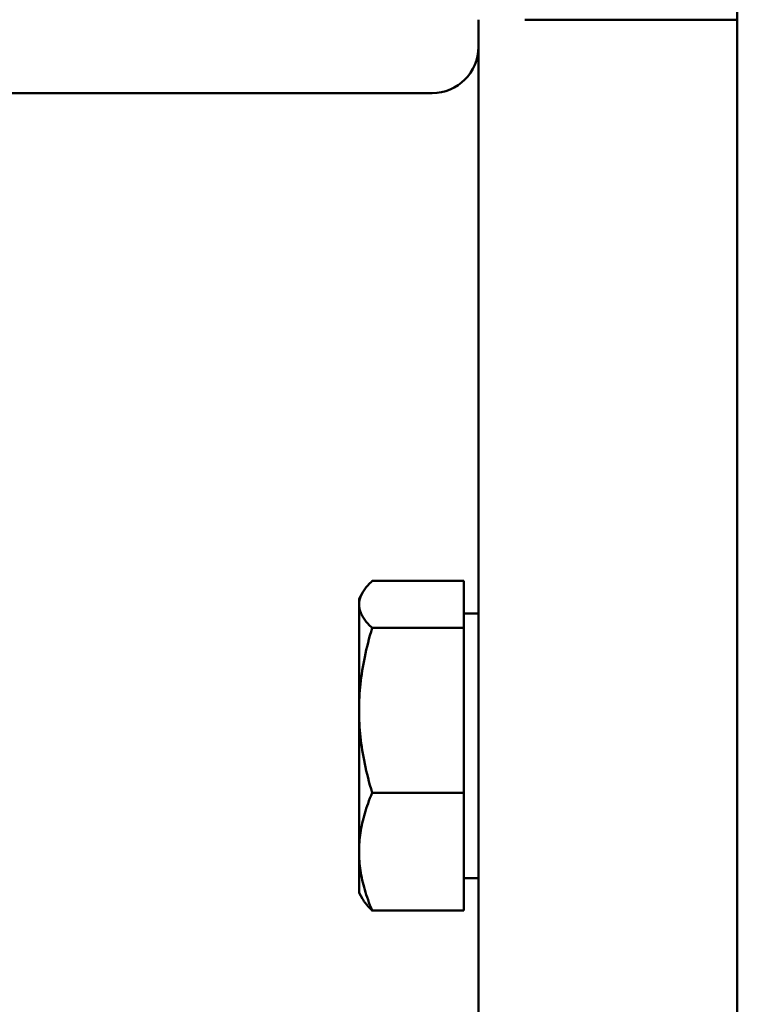
# Model space of a CAD drawing. Units: millimetres. Extents: x 0 to 4205, y 0 to 2970.
# Drawn here: x 2787 to 2818, y 1311 to 1354 of the extents above; entities that cross this region are included whole.
import ezdxf

# ---------------------------------------------------------------- set-up
doc = ezdxf.new("R2010")
doc.units = ezdxf.units.MM
doc.header["$LTSCALE"] = 5
doc.layers.add('Visible (ANSI)', color=7, linetype='Continuous', lineweight=50)

msp = doc.modelspace()

# ---------------------------------------------------------------- linework, layer by layer
at = {"layer": 'Visible (ANSI)'}
for p, q in [((2818.339, 1052.189), (2818.339, 1515.739)), ((2807.163, 1293.964), (2807.163, 1353.814)), ((2818.339, 1353.814), (2809.163, 1353.814)), ((2773.052, 1350.639), (2805.163, 1350.639)), ((2806.528, 1329.574), (2802.571, 1329.574)), ((2806.528, 1329.574), (2806.528, 1327.544)), ((2802.004, 1328.808), (2802.153, 1329.066)), ((2802.004, 1328.808), (2802.004, 1328.559)), ((2802.004, 1328.559), (2802.004, 1323.986)), ((2806.528, 1328.173), (2807.163, 1328.173)), ((2806.528, 1327.544), (2802.571, 1327.544)), ((2806.528, 1327.544), (2806.528, 1320.428)), ((2802.004, 1323.986), (2802.004, 1317.884)), ((2806.528, 1320.428), (2802.571, 1320.428)), ((2806.528, 1320.428), (2806.528, 1315.341)), ((2802.004, 1317.884), (2802.004, 1316.108)), ((2806.528, 1316.743), (2807.163, 1316.743)), ((2802.004, 1316.108), (2802.153, 1315.849)), ((2806.528, 1315.341), (2802.571, 1315.341))]:
    msp.add_line(p, q, dxfattribs=at)
at = {"layer": 'Visible (ANSI)', "flags": 128}
for points in [[(2802.571, 1329.574), (2802.523, 1329.528), (2802.478, 1329.482), (2802.435, 1329.436), (2802.394, 1329.391), (2802.355, 1329.347), (2802.319, 1329.303), (2802.284, 1329.26), (2802.252, 1329.217), (2802.222, 1329.174), (2802.194, 1329.132), (2802.167, 1329.09), (2802.143, 1329.048), (2802.121, 1329.007), (2802.101, 1328.966), (2802.082, 1328.925), (2802.066, 1328.884), (2802.052, 1328.843), (2802.039, 1328.803), (2802.028, 1328.762), (2802.02, 1328.722), (2802.013, 1328.681), (2802.008, 1328.641), (2802.005, 1328.6), (2802.004, 1328.559)], [(2802.004, 1328.559), (2802.005, 1328.519), (2802.008, 1328.478), (2802.013, 1328.438), (2802.02, 1328.397), (2802.028, 1328.357), (2802.039, 1328.316), (2802.052, 1328.275), (2802.066, 1328.235), (2802.082, 1328.194), (2802.101, 1328.153), (2802.121, 1328.112), (2802.143, 1328.07), (2802.167, 1328.029), (2802.194, 1327.987), (2802.222, 1327.945), (2802.252, 1327.902), (2802.284, 1327.859), (2802.319, 1327.816), (2802.355, 1327.772), (2802.394, 1327.727), (2802.435, 1327.683), (2802.478, 1327.637), (2802.523, 1327.591), (2802.571, 1327.544)], [(2802.571, 1327.544), (2802.523, 1327.381), (2802.478, 1327.219), (2802.435, 1327.06), (2802.394, 1326.902), (2802.355, 1326.747), (2802.319, 1326.593), (2802.284, 1326.441), (2802.252, 1326.29), (2802.222, 1326.141), (2802.194, 1325.993), (2802.167, 1325.846), (2802.143, 1325.7), (2802.121, 1325.555), (2802.101, 1325.411), (2802.082, 1325.267), (2802.066, 1325.124), (2802.052, 1324.981), (2802.039, 1324.839), (2802.028, 1324.697), (2802.02, 1324.555), (2802.013, 1324.413), (2802.008, 1324.271), (2802.005, 1324.129), (2802.004, 1323.986)], [(2802.004, 1323.986), (2802.005, 1323.843), (2802.008, 1323.701), (2802.013, 1323.559), (2802.02, 1323.417), (2802.028, 1323.275), (2802.039, 1323.133), (2802.052, 1322.991), (2802.066, 1322.848), (2802.082, 1322.705), (2802.101, 1322.561), (2802.121, 1322.417), (2802.143, 1322.272), (2802.167, 1322.126), (2802.194, 1321.979), (2802.222, 1321.831), (2802.252, 1321.682), (2802.284, 1321.531), (2802.319, 1321.379), (2802.355, 1321.225), (2802.394, 1321.069), (2802.435, 1320.912), (2802.478, 1320.753), (2802.523, 1320.591), (2802.571, 1320.428)], [(2802.571, 1320.428), (2802.523, 1320.311), (2802.478, 1320.195), (2802.435, 1320.081), (2802.394, 1319.969), (2802.355, 1319.858), (2802.319, 1319.748), (2802.284, 1319.639), (2802.252, 1319.531), (2802.222, 1319.425), (2802.194, 1319.319), (2802.167, 1319.214), (2802.143, 1319.109), (2802.121, 1319.006), (2802.101, 1318.903), (2802.082, 1318.8), (2802.066, 1318.698), (2802.052, 1318.596), (2802.039, 1318.494), (2802.028, 1318.392), (2802.02, 1318.291), (2802.013, 1318.189), (2802.008, 1318.088), (2802.005, 1317.986), (2802.004, 1317.884)], [(2802.004, 1317.884), (2802.005, 1317.782), (2802.008, 1317.681), (2802.013, 1317.579), (2802.02, 1317.477), (2802.028, 1317.376), (2802.039, 1317.274), (2802.052, 1317.173), (2802.066, 1317.071), (2802.082, 1316.968), (2802.101, 1316.866), (2802.121, 1316.763), (2802.143, 1316.659), (2802.167, 1316.555), (2802.194, 1316.45), (2802.222, 1316.344), (2802.252, 1316.237), (2802.284, 1316.129), (2802.319, 1316.021), (2802.355, 1315.911), (2802.394, 1315.8), (2802.435, 1315.687), (2802.478, 1315.573), (2802.523, 1315.458), (2802.571, 1315.341)], [(2802.571, 1315.341), (2802.548, 1315.363), (2802.525, 1315.386), (2802.503, 1315.408), (2802.481, 1315.43), (2802.46, 1315.452), (2802.439, 1315.474), (2802.419, 1315.496), (2802.399, 1315.518), (2802.38, 1315.539), (2802.362, 1315.56), (2802.344, 1315.582), (2802.326, 1315.603), (2802.309, 1315.624), (2802.292, 1315.645), (2802.276, 1315.666), (2802.261, 1315.686), (2802.246, 1315.707), (2802.231, 1315.728), (2802.217, 1315.748), (2802.203, 1315.768), (2802.19, 1315.789), (2802.177, 1315.809), (2802.165, 1315.829), (2802.153, 1315.849)]]:
    msp.add_lwpolyline(points, dxfattribs=at)
at = {"layer": 'Visible (ANSI)'}
msp.add_arc((2805.163, 1352.639), 2, 270, 0, dxfattribs=at)

doc.saveas('drawing.dxf')
